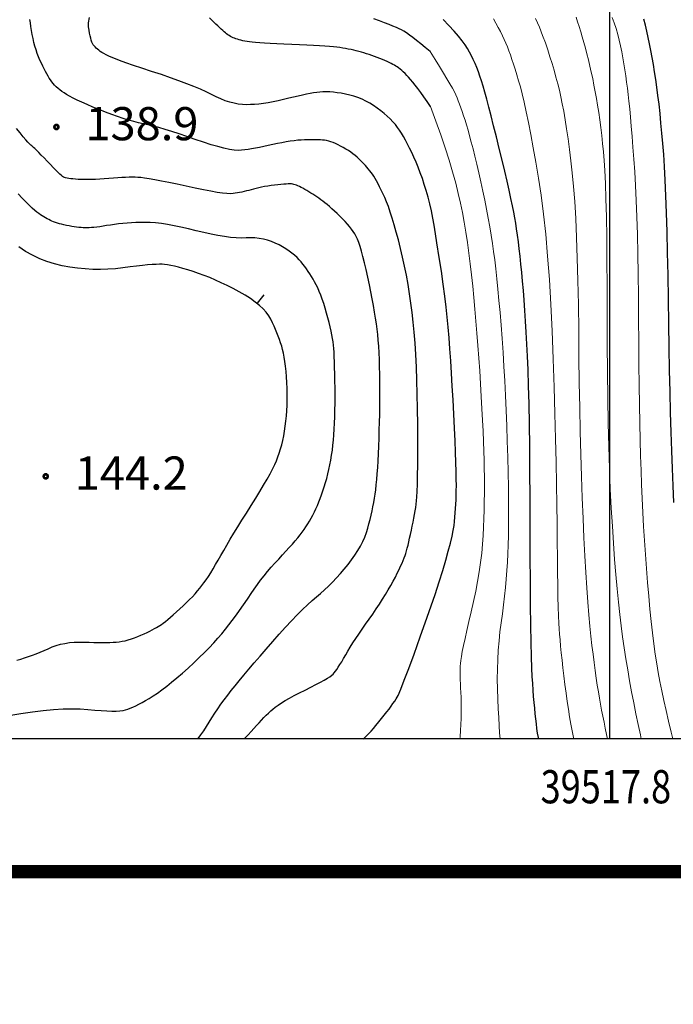
# Model space of a CAD drawing. Units: millimetres. Extents: x 39517343 to 39524544, y 3335448 to 3336414.
# Drawn here: x 39519037 to 39519135, y 3335448 to 3335597 of the extents above; entities that cross this region are included whole.
import ezdxf
from ezdxf.enums import TextEntityAlignment as Align

# ---------------------------------------------------------------- set-up
doc = ezdxf.new("R2010")
doc.units = ezdxf.units.MM
for name, color, linetype in [('TK', 7, 'Continuous'), ('TK-WHITE', 7, 'Continuous'), ('坐标', 7, 'Continuous'), ('高程点', 7, 'Continuous')]:
    doc.layers.add(name, color=color, linetype=linetype)
doc.layers.add('粗等高线', color=96, linetype='Continuous', lineweight=25)
doc.layers.add('细等高线', color=252, linetype='Continuous', lineweight=9)
doc.styles.add('TK_宋体', font='SimSun.ttf')
doc.styles.add('宋体', font='SimSun.ttf')
doc.styles.add('宋体0.8', font='SimSun.ttf', dxfattribs={"width": 0.8})

# ---------------------------------------------------------------- blocks, each defined once
blk = doc.blocks.new('lzA2_1')
at = {"layer": 'TK-WHITE'}
for points, const_width in [([(0, 0), (594, 0), (594, 420), (0, 420)], 0.01), ([(25, 10), (584, 10), (584, 410), (25, 410)], 1)]:
    blk.add_lwpolyline(points, close=True, dxfattribs=dict(at, const_width=const_width))
at = {"layer": 'TK', "style": 'TK_宋体', "flags": 3}
for tag, p in [('LZHQ_N会签5_T5_H2', (7.5, 400)), ('LZHQ_N会签6_T5_H2', (12.5, 400)), ('LZHQ_N会签8_T5_H2', (22.5, 400)), ('LZHQ_N会签7_T5_H2', (17.061, 398.244)), ('LZHQ_N会签5_T6_H5', (7.5, 380)), ('LZHQ_N会签6_T6_H5', (12.5, 380)), ('LZHQ_N会签7_T6_H5', (17.5, 380)), ('LZHQ_N会签8_T6_H5', (22.5, 380)), ('LZHQ_N会签5_T5_H2', (7.5, 360)), ('LZHQ_N会签6_T5_H2', (12.5, 360)), ('LZHQ_N会签7_T5_H2', (17.5, 360)), ('LZHQ_N会签8_T5_H2', (22.5, 360)), ('LZHQ_N会签1_T5_H2', (7.5, 340)), ('LZHQ_N会签2_T5_H2', (12.5, 340)), ('LZHQ_N会签3_T5_H2', (17.5, 340)), ('LZHQ_N会签4_T5_H2', (22.5, 340)), ('LZHQ_N会签1_T6_H5', (7.5, 320)), ('LZHQ_N会签2_T6_H5', (12.5, 320)), ('LZHQ_N会签3_T6_H5', (17.5, 320)), ('LZHQ_N会签4_T6_H5', (22.5, 320)), ('LZHQ_N会签1_T5_H2', (7.5, 300)), ('LZHQ_N会签2_T5_H2', (12.5, 300)), ('LZHQ_N会签3_T5_H2', (17.5, 300)), ('LZHQ_N会签4_T5_H2', (22.5, 300))]:
    blk.add_attdef(tag, text='', height=1.8, rotation=90, dxfattribs=at).set_placement(p, align=Align.MIDDLE_CENTER)
at = {"layer": 'TK', "style": '宋体', "flags": 3}
blk.add_attdef('LZBARCODE_T1', text='', height=3, rotation=90, dxfattribs=at).set_placement((584, 10, 0), align=Align.TOP_LEFT)
at = {"layer": 'TK', "style": '宋体', "width": 0.75}
blk.add_attdef('LZTQINS', text='', height=3, dxfattribs=at).set_placement((584, 10), align=Align.MIDDLE)
at = {"layer": 'TK', "style": '宋体', "flags": 3}
blk.add_attdef('LZFRAME', text='', height=3, dxfattribs=at).set_placement((578.884, 5.233, 0), align=Align.MIDDLE)

msp = doc.modelspace()

# ---------------------------------------------------------------- linework, layer by layer
msp.add_lwpolyline([(39519001.61554, 3335468.40798), (39519001.61554, 3336268.40798), (39519779.61554, 3336268.40798), (39519779.61554, 3335576.40798), (39519559.6314, 3335576.40798), (39519559.71701, 3335468.40798)], close=True)
at = {"layer": '坐标'}
msp.add_line((39519125.82297, 3336248.40798), (39519125.82297, 3335488.40798), dxfattribs=at)
msp.add_lwpolyline([(39519759.61554, 3335596.40798), (39519539.61554, 3335596.40798), (39519539.70115, 3335488.40798), (39519021.61554, 3335488.40798)], dxfattribs=at)
at = {"layer": '粗等高线', "lineweight": -3}
for points in [[(39519115.13506, 3335488.40798), (39519115.09994, 3335488.6077), (39519114.99127, 3335489.2867), (39519114.89057, 3335489.98161), (39519114.79784, 3335490.69241), (39519114.71042, 3335491.43264), (39519114.62565, 3335492.21585), (39519114.54353, 3335493.04202), (39519114.46406, 3335493.91116), (39519114.38724, 3335494.82327), (39519114.31307, 3335495.77835), (39519114.24156, 3335496.77639), (39519114.17269, 3335497.81741), (39519114.10877, 3335499.09866), (39519114.05207, 3335500.81741), (39519114.00259, 3335502.97366), (39519113.96034, 3335505.56741), (39519113.92532, 3335508.59866), (39519113.89752, 3335512.06741), (39519113.87694, 3335515.97366), (39519113.86359, 3335520.31741), (39519113.84874, 3335524.71245), (39519113.82364, 3335528.77257), (39519113.7883, 3335532.49778), (39519113.74271, 3335535.88806), (39519113.68689, 3335538.94343), (39519113.62082, 3335541.66389), (39519113.54451, 3335544.04942), (39519113.45796, 3335546.10004), (39519113.3642, 3335547.94558), (39519113.26627, 3335549.7159), (39519113.16417, 3335551.411), (39519113.0579, 3335553.03088), (39519112.94745, 3335554.57554), (39519112.83283, 3335556.04497), (39519112.71404, 3335557.43918), (39519112.59107, 3335558.75817), (39519112.46537, 3335560.00777), (39519112.33835, 3335561.19382), (39519112.21003, 3335562.31631), (39519112.0804, 3335563.37526), (39519111.94946, 3335564.37066), (39519111.81722, 3335565.3025), (39519111.68366, 3335566.1708), (39519111.5488, 3335566.97554), (39519111.39349, 3335567.81543), (39519111.19857, 3335568.78917), (39519110.96404, 3335569.89676), (39519110.68991, 3335571.13819), (39519110.37618, 3335572.51347), (39519110.02284, 3335574.0226), (39519109.6299, 3335575.66558), (39519109.19736, 3335577.44241), (39519108.75967, 3335579.21482), (39519108.35129, 3335580.84457), (39519107.97222, 3335582.33166), (39519107.62246, 3335583.67608), (39519107.30202, 3335584.87783), (39519107.01088, 3335585.93691), (39519106.74905, 3335586.85333), (39519106.51654, 3335587.62708), (39519106.29312, 3335588.31773), (39519106.05858, 3335588.98485), (39519105.81293, 3335589.62844), (39519105.55616, 3335590.2485), (39519105.28828, 3335590.84503), (39519105.00927, 3335591.41802), (39519104.71915, 3335591.96749), (39519104.41792, 3335592.49342), (39519104.06019, 3335593.04355), (39519103.60058, 3335593.66562), (39519103.03911, 3335594.35963), (39519102.37577, 3335595.12557), (39519101.61056, 3335595.96345), (39519100.74347, 3335596.87327)], [(39519135.54772, 3335524.06442), (39519135.43285, 3335526.58393), (39519135.32651, 3335529.15857), (39519135.22764, 3335531.83447), (39519135.13516, 3335534.65775), (39519135.04909, 3335537.62841), (39519134.96941, 3335540.74645), (39519134.89612, 3335544.01187), (39519134.82923, 3335547.42467), (39519134.76874, 3335550.98485), (39519134.71465, 3335554.69241), (39519134.65897, 3335558.3423), (39519134.59373, 3335561.72948), (39519134.51892, 3335564.85394), (39519134.43454, 3335567.71569), (39519134.3406, 3335570.31472), (39519134.23709, 3335572.65104), (39519134.12402, 3335574.72464), (39519134.00138, 3335576.53553), (39519133.87107, 3335578.18194), (39519133.73498, 3335579.76208), (39519133.59312, 3335581.27598), (39519133.44548, 3335582.72361), (39519133.29207, 3335584.10499), (39519133.13288, 3335585.42012), (39519132.96791, 3335586.66899), (39519132.79716, 3335587.8516), (39519132.62111, 3335588.98532), (39519132.44022, 3335590.08752), (39519132.25449, 3335591.15818), (39519132.06391, 3335592.19732), (39519131.8685, 3335593.20492), (39519131.66825, 3335594.181), (39519131.46315, 3335595.12555), (39519131.25322, 3335596.03857), (39519131.02331, 3335596.9319)], [(39519063.72514, 3335488.40798), (39519063.76935, 3335488.45758), (39519064.21364, 3335489.02217), (39519064.63543, 3335489.62758), (39519065.03471, 3335490.27382), (39519065.43278, 3335490.94176), (39519065.85093, 3335491.61232), (39519066.28916, 3335492.28548), (39519066.74747, 3335492.96124), (39519067.22585, 3335493.63961), (39519067.72432, 3335494.32058), (39519068.24286, 3335495.00416), (39519068.78148, 3335495.69034), (39519069.35929, 3335496.40769), (39519069.99543, 3335497.18475), (39519070.68988, 3335498.02153), (39519071.44265, 3335498.91802), (39519072.25374, 3335499.87423), (39519073.12315, 3335500.89016), (39519074.05088, 3335501.96581), (39519075.03692, 3335503.10117), (39519076.02803, 3335504.22564), (39519076.97097, 3335505.26859), (39519077.86573, 3335506.23005), (39519078.71231, 3335507.10999), (39519079.51071, 3335507.90842), (39519080.26094, 3335508.62535), (39519080.96299, 3335509.26077), (39519081.61686, 3335509.81468), (39519082.24259, 3335510.34014), (39519082.8602, 3335510.89022), (39519083.46971, 3335511.4649), (39519084.0711, 3335512.0642), (39519084.66438, 3335512.6881), (39519085.24955, 3335513.33662), (39519085.82661, 3335514.00975), (39519086.39556, 3335514.70749), (39519086.93639, 3335515.41432), (39519087.42912, 3335516.11474), (39519087.87374, 3335516.80875), (39519088.27025, 3335517.49634), (39519088.61866, 3335518.17751), (39519088.91895, 3335518.85227), (39519089.17114, 3335519.52061), (39519089.37522, 3335520.18254), (39519089.54993, 3335520.83915), (39519089.71399, 3335521.49154), (39519089.86741, 3335522.13972), (39519090.01019, 3335522.78369), (39519090.14232, 3335523.42344), (39519090.26381, 3335524.05898), (39519090.37466, 3335524.6903), (39519090.47487, 3335525.31741), (39519090.56662, 3335525.97756), (39519090.6521, 3335526.70803), (39519090.73131, 3335527.50881), (39519090.80425, 3335528.37991), (39519090.87092, 3335529.32131), (39519090.93132, 3335530.33303), (39519090.98545, 3335531.41506), (39519091.03331, 3335532.56741), (39519091.07488, 3335533.75686), (39519091.11016, 3335534.95022), (39519091.13913, 3335536.14749), (39519091.1618, 3335537.34866), (39519091.17818, 3335538.55374), (39519091.18825, 3335539.76272), (39519091.19203, 3335540.97561), (39519091.1895, 3335542.19241), (39519091.17817, 3335543.384), (39519091.15554, 3335544.52127), (39519091.1216, 3335545.60423), (39519091.07635, 3335546.63287), (39519091.0198, 3335547.60719), (39519090.95195, 3335548.52719), (39519090.87279, 3335549.39288), (39519090.78233, 3335550.20425), (39519090.67622, 3335551.01307), (39519090.55012, 3335551.87114), (39519090.40404, 3335552.77844), (39519090.23797, 3335553.73498), (39519090.05192, 3335554.74075), (39519089.84588, 3335555.79577), (39519089.61985, 3335556.90002), (39519089.37384, 3335558.0535), (39519089.12219, 3335559.18011), (39519088.87925, 3335560.20374), (39519088.64501, 3335561.12439), (39519088.41947, 3335561.94205), (39519088.20264, 3335562.65672), (39519087.99451, 3335563.26841), (39519087.79509, 3335563.77712), (39519087.60437, 3335564.18284), (39519087.40312, 3335564.54044), (39519087.17208, 3335564.90476), (39519086.91126, 3335565.2758), (39519086.62065, 3335565.65357), (39519086.30027, 3335566.03806), (39519085.9501, 3335566.42928), (39519085.57014, 3335566.82723), (39519085.16041, 3335567.2319), (39519084.74362, 3335567.62774), (39519084.3425, 3335567.99918), (39519083.95705, 3335568.34624), (39519083.58727, 3335568.6689), (39519083.23317, 3335568.96717), (39519082.89473, 3335569.24106), (39519082.57197, 3335569.49055), (39519082.26488, 3335569.71564), (39519081.96569, 3335569.92612), (39519081.66661, 3335570.13176), (39519081.36764, 3335570.33255), (39519081.0688, 3335570.5285), (39519080.77007, 3335570.7196), (39519080.47146, 3335570.90585), (39519080.17296, 3335571.08726), (39519079.87458, 3335571.26383), (39519079.58514, 3335571.4287), (39519079.31345, 3335571.575), (39519079.05953, 3335571.70275), (39519078.82336, 3335571.81193), (39519078.60496, 3335571.90256), (39519078.40431, 3335571.97462), (39519078.22142, 3335572.02813), (39519078.05629, 3335572.06307), (39519077.8766, 3335572.08305), (39519077.65004, 3335572.09164), (39519077.3766, 3335572.08885), (39519077.05629, 3335572.07467), (39519076.6891, 3335572.04912), (39519076.27504, 3335572.01218), (39519075.8141, 3335571.96386), (39519075.30629, 3335571.90415), (39519074.78615, 3335571.83627), (39519074.28822, 3335571.76342), (39519073.81251, 3335571.6856), (39519073.35901, 3335571.60281), (39519072.92772, 3335571.51506), (39519072.51865, 3335571.42233), (39519072.1318, 3335571.32464), (39519071.76716, 3335571.22198), (39519071.41549, 3335571.12065), (39519071.06757, 3335571.02697), (39519070.72338, 3335570.94093), (39519070.38294, 3335570.86254), (39519070.04624, 3335570.79179), (39519069.71328, 3335570.72868), (39519069.38405, 3335570.67321), (39519069.05857, 3335570.62539), (39519068.66482, 3335570.60412), (39519068.13077, 3335570.6283), (39519067.45644, 3335570.69793), (39519066.64182, 3335570.81301), (39519065.68691, 3335570.97355), (39519064.59171, 3335571.17954), (39519063.35622, 3335571.43098), (39519061.98045, 3335571.72788), (39519060.60134, 3335572.02862), (39519059.35586, 3335572.2916), (39519058.244, 3335572.51682), (39519057.26576, 3335572.70427), (39519056.42114, 3335572.85397), (39519055.71015, 3335572.9659), (39519055.13278, 3335573.04007), (39519054.68903, 3335573.07647), (39519054.29073, 3335573.08921), (39519053.84971, 3335573.09236), (39519053.36596, 3335573.08593), (39519052.83948, 3335573.06991), (39519052.27027, 3335573.04432), (39519051.65834, 3335573.00914), (39519051.00368, 3335572.96438), (39519050.30629, 3335572.91003), (39519049.60526, 3335572.85621), (39519048.93965, 3335572.81302), (39519048.30947, 3335572.78045), (39519047.71472, 3335572.75852), (39519047.1554, 3335572.74721), (39519046.6315, 3335572.74653), (39519046.14304, 3335572.75648), (39519045.69, 3335572.77705), (39519045.27467, 3335572.80517), (39519044.89935, 3335572.83775), (39519044.56403, 3335572.87479), (39519044.2687, 3335572.9163), (39519044.01338, 3335572.96226), (39519043.79805, 3335573.01268), (39519043.62273, 3335573.06756), (39519043.4874, 3335573.1269), (39519043.34792, 3335573.21791), (39519043.16013, 3335573.36781), (39519042.92403, 3335573.5766), (39519042.63962, 3335573.84426), (39519042.30691, 3335574.17082), (39519041.92588, 3335574.55625), (39519041.49655, 3335575.00058), (39519041.01891, 3335575.50378), (39519040.54332, 3335576.006), (39519040.12014, 3335576.44736), (39519039.74939, 3335576.82786), (39519039.43105, 3335577.1475), (39519039.16512, 3335577.40627), (39519038.95161, 3335577.60419), (39519038.79052, 3335577.74124), (39519038.68184, 3335577.81743), (39519038.56432, 3335577.90993), (39519038.37668, 3335578.09589), (39519038.11893, 3335578.37533), (39519037.79107, 3335578.74823), (39519037.3931, 3335579.21461), (39519036.92502, 3335579.77445), (39519036.38682, 3335580.42776)]]:
    msp.add_lwpolyline(points, dxfattribs=at)
at = {"layer": '细等高线', "lineweight": -3}
for points in [[(39519070.73838, 3335488.40798), (39519070.838, 3335488.51182), (39519071.32822, 3335489.03304), (39519071.78177, 3335489.52624), (39519072.19863, 3335489.9914), (39519072.59208, 3335490.43177), (39519072.97538, 3335490.8506), (39519073.34851, 3335491.24789), (39519073.7115, 3335491.62364), (39519074.06432, 3335491.97785), (39519074.40699, 3335492.31052), (39519074.73951, 3335492.62165), (39519075.06186, 3335492.91125), (39519075.41573, 3335493.20015), (39519075.84278, 3335493.50922), (39519076.343, 3335493.83846), (39519076.91639, 3335494.18787), (39519077.56296, 3335494.55745), (39519078.28271, 3335494.94719), (39519079.07563, 3335495.3571), (39519079.94172, 3335495.78717), (39519080.79741, 3335496.20979), (39519081.55909, 3335496.59734), (39519082.22676, 3335496.94981), (39519082.80044, 3335497.2672), (39519083.28011, 3335497.54952), (39519083.66578, 3335497.79676), (39519083.95745, 3335498.00893), (39519084.15511, 3335498.18602), (39519084.31632, 3335498.37062), (39519084.49863, 3335498.60531), (39519084.70203, 3335498.89011), (39519084.92653, 3335499.225), (39519085.17212, 3335499.60999), (39519085.4388, 3335500.04508), (39519085.72659, 3335500.53026), (39519086.03546, 3335501.06554), (39519086.37023, 3335501.64018), (39519086.73569, 3335502.24343), (39519087.13184, 3335502.8753), (39519087.55868, 3335503.53578), (39519088.01621, 3335504.22489), (39519088.50442, 3335504.9426), (39519089.02333, 3335505.68894), (39519089.57293, 3335506.46389), (39519090.12391, 3335507.24412), (39519090.64696, 3335508.00629), (39519091.1421, 3335508.75041), (39519091.60931, 3335509.47646), (39519092.0486, 3335510.18446), (39519092.45997, 3335510.8744), (39519092.84342, 3335511.54628), (39519093.19894, 3335512.20011), (39519093.52569, 3335512.82443), (39519093.82282, 3335513.40781), (39519094.09034, 3335513.95026), (39519094.32823, 3335514.45176), (39519094.53651, 3335514.91232), (39519094.71516, 3335515.33193), (39519094.8642, 3335515.71061), (39519094.98362, 3335516.04835), (39519095.09029, 3335516.38554), (39519095.2011, 3335516.76258), (39519095.31604, 3335517.17947), (39519095.43511, 3335517.63621), (39519095.55832, 3335518.1328), (39519095.68566, 3335518.66924), (39519095.81714, 3335519.24552), (39519095.95274, 3335519.86166), (39519096.0853, 3335520.48769), (39519096.20762, 3335521.09363), (39519096.3197, 3335521.67948), (39519096.42155, 3335522.24526), (39519096.51317, 3335522.79095), (39519096.59454, 3335523.31655), (39519096.66569, 3335523.82208), (39519096.72659, 3335524.30752), (39519096.77812, 3335524.90333), (39519096.82112, 3335525.73997), (39519096.85561, 3335526.81744), (39519096.88157, 3335528.13573), (39519096.899, 3335529.69484), (39519096.90792, 3335531.49478), (39519096.90831, 3335533.53555), (39519096.90018, 3335535.81714), (39519096.87888, 3335538.15997), (39519096.83976, 3335540.38447), (39519096.78283, 3335542.49062), (39519096.70807, 3335544.47844), (39519096.61551, 3335546.34791), (39519096.50512, 3335548.09904), (39519096.37692, 3335549.73183), (39519096.23091, 3335551.24628), (39519096.06522, 3335552.69331), (39519095.87799, 3335554.12384), (39519095.66924, 3335555.53786), (39519095.43895, 3335556.93538), (39519095.18713, 3335558.31639), (39519094.91378, 3335559.6809), (39519094.61889, 3335561.0289), (39519094.30248, 3335562.36041), (39519093.97897, 3335563.63846), (39519093.66282, 3335564.82611), (39519093.35401, 3335565.92336), (39519093.05256, 3335566.93022), (39519092.75846, 3335567.84668), (39519092.47171, 3335568.67274), (39519092.19231, 3335569.4084), (39519091.92027, 3335570.05367), (39519091.65644, 3335570.63328), (39519091.40172, 3335571.17201), (39519091.15609, 3335571.66984), (39519090.91957, 3335572.12677), (39519090.69214, 3335572.54281), (39519090.47381, 3335572.91796), (39519090.26458, 3335573.25221), (39519090.06444, 3335573.54556), (39519089.86557, 3335573.81704), (39519089.66012, 3335574.08566), (39519089.4481, 3335574.35141), (39519089.2295, 3335574.6143), (39519089.00432, 3335574.87433), (39519088.77257, 3335575.1315), (39519088.53424, 3335575.3858), (39519088.28933, 3335575.63724), (39519088.03124, 3335575.88638), (39519087.75335, 3335576.13379), (39519087.45565, 3335576.37947), (39519087.13815, 3335576.62342), (39519086.80086, 3335576.86564), (39519086.44376, 3335577.10612), (39519086.06686, 3335577.34488), (39519085.67016, 3335577.5819), (39519085.27051, 3335577.80552), (39519084.88478, 3335578.00406), (39519084.51296, 3335578.17753), (39519084.15505, 3335578.32592), (39519083.81105, 3335578.44924), (39519083.48096, 3335578.54748), (39519083.16479, 3335578.62064), (39519082.86252, 3335578.66873), (39519082.55637, 3335578.70095), (39519082.22855, 3335578.72649), (39519081.87904, 3335578.74535), (39519081.50785, 3335578.75754), (39519081.11498, 3335578.76306), (39519080.70043, 3335578.7619), (39519080.2642, 3335578.75407), (39519079.80629, 3335578.73956), (39519079.32175, 3335578.71277), (39519078.80563, 3335578.6681), (39519078.25794, 3335578.60555), (39519077.67866, 3335578.52512), (39519077.0678, 3335578.42681), (39519076.42537, 3335578.31061), (39519075.75136, 3335578.17654), (39519075.04577, 3335578.02458), (39519074.34103, 3335577.87048), (39519073.66959, 3335577.72999), (39519073.03144, 3335577.6031), (39519072.42659, 3335577.48981), (39519071.85503, 3335577.39012), (39519071.31676, 3335577.30404), (39519070.81179, 3335577.23156), (39519070.34011, 3335577.17268), (39519069.83274, 3335577.15247), (39519069.22071, 3335577.19601), (39519068.50402, 3335577.30329), (39519067.68267, 3335577.47432), (39519066.75666, 3335577.7091), (39519065.72598, 3335578.00762), (39519064.59064, 3335578.36988), (39519063.35063, 3335578.79589), (39519062.09707, 3335579.23338), (39519060.92104, 3335579.63007), (39519059.82254, 3335579.98596), (39519058.80158, 3335580.30106), (39519057.85816, 3335580.57536), (39519056.99228, 3335580.80887), (39519056.20393, 3335581.00158), (39519055.49312, 3335581.1535), (39519054.80128, 3335581.30197), (39519054.06983, 3335581.48436), (39519053.29879, 3335581.70067), (39519052.48814, 3335581.9509), (39519051.6379, 3335582.23504), (39519050.74805, 3335582.55309), (39519049.81861, 3335582.90507), (39519048.84956, 3335583.29096), (39519047.90175, 3335583.68269), (39519047.036, 3335584.05219), (39519046.25232, 3335584.39947), (39519045.5507, 3335584.72452), (39519044.93115, 3335585.02734), (39519044.39366, 3335585.30793), (39519043.93824, 3335585.56629), (39519043.56488, 3335585.80243), (39519043.24206, 3335586.0299), (39519042.93824, 3335586.2623), (39519042.65344, 3335586.49962), (39519042.38765, 3335586.74185), (39519042.14086, 3335586.989), (39519041.91308, 3335587.24107), (39519041.70432, 3335587.49805), (39519041.51456, 3335587.75996), (39519041.33198, 3335588.03802), (39519041.14476, 3335588.3435), (39519040.95289, 3335588.67639), (39519040.75638, 3335589.03669), (39519040.55523, 3335589.42439), (39519040.34942, 3335589.83951), (39519040.13898, 3335590.28203), (39519039.92389, 3335590.75197), (39519039.7138, 3335591.24526), (39519039.51837, 3335591.75785), (39519039.33759, 3335592.28973), (39519039.17146, 3335592.84092), (39519039.02, 3335593.41141), (39519038.88318, 3335594.00119), (39519038.76102, 3335594.61027), (39519038.65351, 3335595.23866), (39519038.56094, 3335595.84624), (39519038.48357, 3335596.39293), (39519038.42141, 3335596.87872)], [(39519098.99499, 3335568.05491), (39519098.73399, 3335569.10233), (39519098.46388, 3335570.11209), (39519098.18464, 3335571.08417), (39519097.89628, 3335572.01859), (39519097.5988, 3335572.91533), (39519097.29219, 3335573.7744), (39519096.97647, 3335574.5958), (39519096.65162, 3335575.37953), (39519096.32472, 3335576.12377), (39519096.00283, 3335576.8267), (39519095.68595, 3335577.48832), (39519095.37408, 3335578.10863), (39519095.06722, 3335578.68763), (39519094.76536, 3335579.22532), (39519094.46852, 3335579.7217), (39519094.17669, 3335580.17677), (39519093.87083, 3335580.6092), (39519093.5319, 3335581.03766), (39519093.15991, 3335581.46216), (39519092.75486, 3335581.88269), (39519092.31674, 3335582.29925), (39519091.84555, 3335582.71185), (39519091.3413, 3335583.12047), (39519090.80399, 3335583.52513), (39519090.24447, 3335583.91051), (39519089.6736, 3335584.2613), (39519089.09137, 3335584.57749), (39519088.49779, 3335584.85909), (39519087.89286, 3335585.10609), (39519087.27658, 3335585.31851), (39519086.64894, 3335585.49632), (39519086.00995, 3335585.63955), (39519085.37794, 3335585.75345), (39519084.77123, 3335585.84331), (39519084.18983, 3335585.90913), (39519083.63373, 3335585.95091), (39519083.10293, 3335585.96864), (39519082.59744, 3335585.96232), (39519082.11725, 3335585.93196), (39519081.66237, 3335585.87756), (39519081.19729, 3335585.80288), (39519080.68652, 3335585.71168), (39519080.13006, 3335585.60397), (39519079.52791, 3335585.47974), (39519078.88006, 3335585.33899), (39519078.18652, 3335585.18173), (39519077.44729, 3335585.00795), (39519076.66237, 3335584.81766), (39519075.86798, 3335584.63167), (39519075.10034, 3335584.47079), (39519074.35945, 3335584.33503), (39519073.64531, 3335584.22438), (39519072.95793, 3335584.13885), (39519072.2973, 3335584.07844), (39519071.66342, 3335584.04314), (39519071.05629, 3335584.03296), (39519070.45426, 3335584.059), (39519069.83567, 3335584.13236), (39519069.20051, 3335584.25305), (39519068.54879, 3335584.42106), (39519067.88051, 3335584.63639), (39519067.19566, 3335584.89904), (39519066.49426, 3335585.20901), (39519065.77629, 3335585.56631), (39519064.99999, 3335585.95425), (39519064.12358, 3335586.35614), (39519063.14708, 3335586.77199), (39519062.07047, 3335587.20179), (39519060.89377, 3335587.64555), (39519059.61696, 3335588.10326), (39519058.24005, 3335588.57493), (39519056.76304, 3335589.06055), (39519055.31394, 3335589.53329), (39519054.02076, 3335589.96632), (39519052.8835, 3335590.35964), (39519051.90217, 3335590.71324), (39519051.07675, 3335591.02713), (39519050.40725, 3335591.30131), (39519049.89368, 3335591.53577), (39519049.53602, 3335591.73052), (39519049.26691, 3335591.90444), (39519049.01897, 3335592.07642), (39519048.79219, 3335592.24645), (39519048.58658, 3335592.41455), (39519048.40214, 3335592.5807), (39519048.23887, 3335592.7449), (39519048.09677, 3335592.90717), (39519047.97584, 3335593.06749), (39519047.86821, 3335593.24943), (39519047.76603, 3335593.47654), (39519047.66929, 3335593.74883), (39519047.578, 3335594.06631), (39519047.49216, 3335594.42896), (39519047.41176, 3335594.83678), (39519047.33681, 3335595.28979), (39519047.2673, 3335595.78797), (39519047.26153, 3335596.39716), (39519047.37776, 3335597.1832)], [(39519098.84689, 3335583.74321), (39519098.31745, 3335584.51641), (39519097.82075, 3335585.22681), (39519097.35678, 3335585.87443), (39519096.92556, 3335586.45926), (39519096.52707, 3335586.9813), (39519096.16133, 3335587.44055), (39519095.82832, 3335587.83701), (39519095.52805, 3335588.17068), (39519095.24974, 3335588.46153), (39519094.98261, 3335588.72956), (39519094.72665, 3335588.97475), (39519094.48187, 3335589.19711), (39519094.24827, 3335589.39664), (39519094.02584, 3335589.57333), (39519093.81459, 3335589.72719), (39519093.61452, 3335589.85822), (39519093.40634, 3335589.98063), (39519093.17077, 3335590.10864), (39519092.90782, 3335590.24224), (39519092.61748, 3335590.38144), (39519092.29975, 3335590.52623), (39519091.95463, 3335590.67662), (39519091.58213, 3335590.8326), (39519091.18224, 3335590.99417), (39519090.77095, 3335591.15458), (39519090.36424, 3335591.30706), (39519089.96212, 3335591.4516), (39519089.56459, 3335591.58822), (39519089.17164, 3335591.7169), (39519088.78328, 3335591.83765), (39519088.39951, 3335591.95046), (39519088.02032, 3335592.05535), (39519087.6385, 3335592.15378), (39519087.24684, 3335592.24722), (39519086.84534, 3335592.33568), (39519086.43399, 3335592.41916), (39519086.0128, 3335592.49765), (39519085.58177, 3335592.57115), (39519085.1409, 3335592.63967), (39519084.69019, 3335592.70321), (39519084.1854, 3335592.76303), (39519083.58231, 3335592.82039), (39519082.88092, 3335592.8753), (39519082.08123, 3335592.92775), (39519081.18324, 3335592.97774), (39519080.18695, 3335593.02528), (39519079.09236, 3335593.07037), (39519077.89946, 3335593.113), (39519076.71278, 3335593.15537), (39519075.6368, 3335593.19967), (39519074.67154, 3335593.2459), (39519073.817, 3335593.29408), (39519073.07316, 3335593.34418), (39519072.44004, 3335593.39622), (39519071.91763, 3335593.45019), (39519071.50593, 3335593.5061), (39519071.15935, 3335593.56427), (39519070.83228, 3335593.62504), (39519070.52472, 3335593.6884), (39519070.23667, 3335593.75437), (39519069.96813, 3335593.82293), (39519069.7191, 3335593.89408), (39519069.48959, 3335593.96783), (39519069.27959, 3335594.04418), (39519069.07953, 3335594.12771), (39519068.87984, 3335594.22299), (39519068.68054, 3335594.33002), (39519068.48161, 3335594.44881), (39519068.28306, 3335594.57936), (39519068.08489, 3335594.72166), (39519067.88709, 3335594.87572), (39519067.68967, 3335595.04153), (39519067.48303, 3335595.22456), (39519067.25756, 3335595.43029), (39519067.01327, 3335595.65872), (39519066.75014, 3335595.90983), (39519066.4682, 3335596.18364), (39519066.16742, 3335596.48014), (39519065.84782, 3335596.79933), (39519065.5094, 3335597.14122)], [(39519098.76849, 3335592.04041), (39519098.03542, 3335592.66063), (39519097.3585, 3335593.22001), (39519096.73773, 3335593.71854), (39519096.17311, 3335594.15623), (39519095.66465, 3335594.53307), (39519095.21234, 3335594.84907), (39519094.81618, 3335595.10423), (39519094.47617, 3335595.29854), (39519094.12338, 3335595.47367), (39519093.68888, 3335595.6713), (39519093.17266, 3335595.89143), (39519092.57472, 3335596.13405), (39519091.89506, 3335596.39916), (39519091.13369, 3335596.68677), (39519090.2906, 3335596.99688)], [(39519035.21958, 3335491.94113), (39519037.05088, 3335492.25487), (39519038.78484, 3335492.51163), (39519040.42147, 3335492.7114), (39519041.96075, 3335492.8542), (39519043.40269, 3335492.94001), (39519044.74729, 3335492.96884), (39519045.99456, 3335492.94069), (39519047.14448, 3335492.85556), (39519048.19692, 3335492.75507), (39519049.1517, 3335492.68084), (39519050.00885, 3335492.63287), (39519050.76834, 3335492.61116), (39519051.4302, 3335492.61571), (39519051.99441, 3335492.64651), (39519052.46097, 3335492.70358), (39519052.82989, 3335492.78691), (39519053.16606, 3335492.89854), (39519053.5344, 3335493.04054), (39519053.93488, 3335493.21289), (39519054.36753, 3335493.4156), (39519054.83233, 3335493.64867), (39519055.32929, 3335493.91209), (39519055.85841, 3335494.20588), (39519056.41969, 3335494.53002), (39519057.01632, 3335494.89827), (39519057.65153, 3335495.32436), (39519058.32529, 3335495.8083), (39519059.03763, 3335496.35008), (39519059.78853, 3335496.94971), (39519060.57799, 3335497.60719), (39519061.40603, 3335498.32251), (39519062.27262, 3335499.09568), (39519063.13555, 3335499.88895), (39519063.95256, 3335500.66458), (39519064.72367, 3335501.42257), (39519065.44886, 3335502.16292), (39519066.12814, 3335502.88563), (39519066.76151, 3335503.59069), (39519067.34897, 3335504.27812), (39519067.89052, 3335504.94791), (39519068.40502, 3335505.61033), (39519068.91132, 3335506.27566), (39519069.40943, 3335506.94391), (39519069.89935, 3335507.61506), (39519070.38108, 3335508.28913), (39519070.85462, 3335508.96611), (39519071.31997, 3335509.646), (39519071.77712, 3335510.3288), (39519072.2385, 3335511.00892), (39519072.71652, 3335511.68078), (39519073.21118, 3335512.34437), (39519073.72248, 3335512.99971), (39519074.25042, 3335513.64677), (39519074.79501, 3335514.28558), (39519075.35624, 3335514.91612), (39519075.93411, 3335515.53839), (39519076.50227, 3335516.1426), (39519077.03439, 3335516.71894), (39519077.53046, 3335517.26742), (39519077.99048, 3335517.78802), (39519078.41445, 3335518.28075), (39519078.80238, 3335518.74562), (39519079.15425, 3335519.18262), (39519079.47008, 3335519.59175), (39519079.76309, 3335519.99267), (39519080.0465, 3335520.40505), (39519080.32033, 3335520.82889), (39519080.58456, 3335521.26419), (39519080.8392, 3335521.71095), (39519081.08425, 3335522.16916), (39519081.3197, 3335522.63883), (39519081.54557, 3335523.11997), (39519081.7644, 3335523.61748), (39519081.97875, 3335524.13631), (39519082.18862, 3335524.67646), (39519082.39402, 3335525.23792), (39519082.59493, 3335525.82069), (39519082.79137, 3335526.42478), (39519082.98333, 3335527.05018), (39519083.17082, 3335527.69689), (39519083.34887, 3335528.3621), (39519083.51256, 3335529.04298), (39519083.66188, 3335529.73955), (39519083.79683, 3335530.45179), (39519083.91741, 3335531.17971), (39519084.02362, 3335531.92331), (39519084.11546, 3335532.68258), (39519084.19293, 3335533.45754), (39519084.2581, 3335534.26492), (39519084.31301, 3335535.12149), (39519084.35767, 3335536.02723), (39519084.39208, 3335536.98217), (39519084.41624, 3335537.98628), (39519084.43015, 3335539.03958), (39519084.43381, 3335540.14207), (39519084.42722, 3335541.29373), (39519084.41326, 3335542.42455), (39519084.39482, 3335543.46446), (39519084.3719, 3335544.41349), (39519084.3445, 3335545.27162), (39519084.31262, 3335546.03885), (39519084.27625, 3335546.7152), (39519084.23541, 3335547.30065), (39519084.19008, 3335547.7952), (39519084.1322, 3335548.26366), (39519084.05371, 3335548.77081), (39519083.9546, 3335549.31666), (39519083.83488, 3335549.9012), (39519083.69455, 3335550.52444), (39519083.5336, 3335551.18638), (39519083.35204, 3335551.88701), (39519083.14987, 3335552.62634), (39519082.93591, 3335553.36342), (39519082.719, 3335554.05732), (39519082.49913, 3335554.70803), (39519082.27632, 3335555.31556), (39519082.05055, 3335555.8799), (39519081.82183, 3335556.40105), (39519081.59016, 3335556.87902), (39519081.35553, 3335557.31381), (39519081.11707, 3335557.72241), (39519080.87387, 3335558.12185), (39519080.62595, 3335558.51213), (39519080.37331, 3335558.89323), (39519080.11593, 3335559.26517), (39519079.85383, 3335559.62795), (39519079.587, 3335559.98155), (39519079.31544, 3335560.32599), (39519079.02369, 3335560.66346), (39519078.69627, 3335560.99615), (39519078.33319, 3335561.32405), (39519077.93446, 3335561.64718), (39519077.50005, 3335561.96553), (39519077.02999, 3335562.2791), (39519076.52427, 3335562.58789), (39519075.98288, 3335562.89191), (39519075.41579, 3335563.17239), (39519074.83295, 3335563.41057), (39519074.23437, 3335563.60647), (39519073.62004, 3335563.76008), (39519072.98997, 3335563.8714), (39519072.34415, 3335563.94044), (39519071.68258, 3335563.96718), (39519071.00527, 3335563.95163), (39519070.28803, 3335563.93651), (39519069.50671, 3335563.96452), (39519068.6613, 3335564.03568), (39519067.7518, 3335564.14997), (39519066.77821, 3335564.30741), (39519065.74053, 3335564.50798), (39519064.63877, 3335564.75169), (39519063.47291, 3335565.03854), (39519062.30495, 3335565.32789), (39519061.19689, 3335565.57912), (39519060.14872, 3335565.79223), (39519059.16045, 3335565.96721), (39519058.23207, 3335566.10406), (39519057.36358, 3335566.20279), (39519056.55499, 3335566.26339), (39519055.80629, 3335566.28586), (39519055.09535, 3335566.28274), (39519054.40004, 3335566.26654), (39519053.72035, 3335566.23726), (39519053.05629, 3335566.19491), (39519052.40785, 3335566.13948), (39519051.77504, 3335566.07097), (39519051.15785, 3335565.98939), (39519050.55629, 3335565.89473), (39519049.9821, 3335565.79956), (39519049.44701, 3335565.71647), (39519048.95103, 3335565.64546), (39519048.49415, 3335565.58651), (39519048.07639, 3335565.53964), (39519047.69773, 3335565.50484), (39519047.35818, 3335565.48211), (39519047.05774, 3335565.47145), (39519046.7691, 3335565.47192), (39519046.46497, 3335565.48255), (39519046.14533, 3335565.50336), (39519045.8102, 3335565.53434), (39519045.45957, 3335565.57549), (39519045.09344, 3335565.62682), (39519044.71182, 3335565.68831), (39519044.31469, 3335565.75998), (39519043.92012, 3335565.83846), (39519043.54616, 3335565.9204), (39519043.19282, 3335566.0058), (39519042.86008, 3335566.09467), (39519042.54796, 3335566.187), (39519042.25645, 3335566.28279), (39519041.98555, 3335566.38204), (39519041.73526, 3335566.48475), (39519041.49434, 3335566.5937), (39519041.25156, 3335566.71165), (39519041.0069, 3335566.83861), (39519040.76037, 3335566.97458), (39519040.51198, 3335567.11956), (39519040.26171, 3335567.27354), (39519040.00957, 3335567.43653), (39519039.75556, 3335567.60853), (39519039.47329, 3335567.82033), (39519039.13637, 3335568.10273), (39519038.7448, 3335568.45572), (39519038.29857, 3335568.8793), (39519037.79769, 3335569.37347), (39519037.24216, 3335569.93824), (39519036.63198, 3335570.57361)], [(39519099.54119, 3335510.19871), (39519100.1404, 3335512.082), (39519100.66956, 3335513.79751), (39519101.12867, 3335515.34526), (39519101.51774, 3335516.72523), (39519101.83677, 3335517.93743), (39519102.08575, 3335518.98186), (39519102.26469, 3335519.85852), (39519102.37359, 3335520.56741), (39519102.44365, 3335521.19631), (39519102.5061, 3335521.83303), (39519102.56092, 3335522.47756), (39519102.60813, 3335523.12991), (39519102.64771, 3335523.79006), (39519102.67968, 3335524.45803), (39519102.70403, 3335525.13381), (39519102.72076, 3335525.81741), (39519102.72617, 3335526.59959), (39519102.71659, 3335527.57113), (39519102.69201, 3335528.73203), (39519102.65242, 3335530.0823), (39519102.59783, 3335531.62193), (39519102.52824, 3335533.35091), (39519102.44365, 3335535.26926), (39519102.34406, 3335537.37697), (39519102.23471, 3335539.53258), (39519102.12084, 3335541.59462), (39519102.00246, 3335543.5631), (39519101.87957, 3335545.43801), (39519101.75216, 3335547.21935), (39519101.62024, 3335548.90712), (39519101.48381, 3335550.50133), (39519101.34286, 3335552.00197), (39519101.18087, 3335553.52493), (39519100.98131, 3335555.18607), (39519100.74418, 3335556.9854), (39519100.46948, 3335558.92292), (39519100.15721, 3335560.99864), (39519099.80737, 3335563.21254), (39519099.41997, 3335565.56463), (39519098.99499, 3335568.05491)], [(39519036.43749, 3335500.28355), (39519037.02413, 3335500.44638), (39519037.61154, 3335500.62462), (39519038.19973, 3335500.81828), (39519038.78868, 3335501.02736), (39519039.37841, 3335501.25185), (39519039.96892, 3335501.49175), (39519040.56019, 3335501.74708), (39519041.15224, 3335502.01782), (39519041.75577, 3335502.27689), (39519042.38148, 3335502.49722), (39519043.02938, 3335502.67879), (39519043.69946, 3335502.82162), (39519044.39172, 3335502.9257), (39519045.10618, 3335502.99104), (39519045.84281, 3335503.01762), (39519046.60163, 3335503.00546), (39519047.35077, 3335502.97799), (39519048.05836, 3335502.95867), (39519048.72439, 3335502.9475), (39519049.34888, 3335502.94447), (39519049.93181, 3335502.94958), (39519050.47319, 3335502.96284), (39519050.97302, 3335502.98424), (39519051.43129, 3335503.01379), (39519051.87237, 3335503.05942), (39519052.3206, 3335503.12907), (39519052.776, 3335503.22274), (39519053.23854, 3335503.34043), (39519053.70825, 3335503.48213), (39519054.1851, 3335503.64786), (39519054.66912, 3335503.8376), (39519055.16029, 3335504.05137), (39519055.63781, 3335504.27186), (39519056.08086, 3335504.48179), (39519056.48944, 3335504.68115), (39519056.86355, 3335504.86995), (39519057.2032, 3335505.04818), (39519057.50838, 3335505.21585), (39519057.77909, 3335505.37295), (39519058.01533, 3335505.51949), (39519058.25387, 3335505.68205), (39519058.53146, 3335505.8872), (39519058.8481, 3335506.13495), (39519059.2038, 3335506.42529), (39519059.59855, 3335506.75823), (39519060.03235, 3335507.13377), (39519060.50521, 3335507.5519), (39519061.01712, 3335508.01263), (39519061.53428, 3335508.48941), (39519062.02289, 3335508.95572), (39519062.48293, 3335509.41155), (39519062.91442, 3335509.85691), (39519063.31736, 3335510.29179), (39519063.69173, 3335510.71619), (39519064.03755, 3335511.13011), (39519064.35482, 3335511.53356), (39519064.66461, 3335511.95294), (39519064.98801, 3335512.41466), (39519065.32503, 3335512.91873), (39519065.67566, 3335513.46513), (39519066.03991, 3335514.05389), (39519066.41777, 3335514.68498), (39519066.80924, 3335515.35842), (39519067.21432, 3335516.07421), (39519067.64584, 3335516.83639), (39519068.11662, 3335517.64903), (39519068.62666, 3335518.51212), (39519069.17595, 3335519.42567), (39519069.7645, 3335520.38967), (39519070.3923, 3335521.40412), (39519071.05937, 3335522.46903), (39519071.76569, 3335523.5844), (39519072.46075, 3335524.68824), (39519073.09403, 3335525.71858), (39519073.66554, 3335526.67541), (39519074.17527, 3335527.55875), (39519074.62322, 3335528.36859), (39519075.0094, 3335529.10492), (39519075.33381, 3335529.76775), (39519075.59643, 3335530.35708), (39519075.82005, 3335530.922), (39519076.02743, 3335531.5116), (39519076.21857, 3335532.12588), (39519076.39347, 3335532.76483), (39519076.55212, 3335533.42846), (39519076.69454, 3335534.11676), (39519076.82072, 3335534.82975), (39519076.93066, 3335535.56741), (39519077.02335, 3335536.32644), (39519077.09779, 3335537.10353), (39519077.15399, 3335537.89867), (39519077.19193, 3335538.71188), (39519077.21163, 3335539.54314), (39519077.21308, 3335540.39246), (39519077.19627, 3335541.25984), (39519077.16122, 3335542.14528), (39519077.11039, 3335543.01388), (39519077.04625, 3335543.83073), (39519076.9688, 3335544.59585), (39519076.87805, 3335545.30922), (39519076.77398, 3335545.97085), (39519076.65661, 3335546.58073), (39519076.52592, 3335547.13888), (39519076.38193, 3335547.64528), (39519076.2244, 3335548.1288), (39519076.0531, 3335548.61829), (39519075.86802, 3335549.11375), (39519075.66917, 3335549.61518), (39519075.45655, 3335550.12258), (39519075.23015, 3335550.63596), (39519074.98998, 3335551.15531), (39519074.73604, 3335551.68063), (39519074.43363, 3335552.20753), (39519074.04804, 3335552.73163), (39519073.57928, 3335553.25293), (39519073.02736, 3335553.77142), (39519072.39226, 3335554.28712), (39519071.67399, 3335554.80001), (39519070.87254, 3335555.3101), (39519069.98793, 3335555.81738), (39519069.06846, 3335556.30796), (39519068.16244, 3335556.76794), (39519067.26987, 3335557.19731), (39519066.39075, 3335557.59607), (39519065.52509, 3335557.96423), (39519064.67288, 3335558.30179), (39519063.83412, 3335558.60873), (39519063.00881, 3335558.88508), (39519062.21949, 3335559.1306), (39519061.48869, 3335559.3451), (39519060.81642, 3335559.52858), (39519060.20267, 3335559.68103), (39519059.64744, 3335559.80246), (39519059.15073, 3335559.89286), (39519058.71255, 3335559.95223), (39519058.33289, 3335559.98058), (39519057.93408, 3335559.98322), (39519057.43844, 3335559.96546), (39519056.84598, 3335559.9273), (39519056.15669, 3335559.86875), (39519055.37058, 3335559.7898), (39519054.48764, 3335559.69045), (39519053.50788, 3335559.5707), (39519052.43129, 3335559.43056), (39519051.30374, 3335559.30412), (39519050.1711, 3335559.2255), (39519049.03336, 3335559.19469), (39519047.89053, 3335559.21169), (39519046.7426, 3335559.27651), (39519045.58958, 3335559.38914), (39519044.43146, 3335559.54958), (39519043.26825, 3335559.75783), (39519042.11499, 3335560.0301), (39519040.98674, 3335560.3826), (39519039.88348, 3335560.81533), (39519038.80523, 3335561.32828), (39519037.75198, 3335561.92146), (39519036.72373, 3335562.59487)], [(39519072.75559, 3335554.11542), (39519073.75697, 3335555.36331)], [(39519088.68064, 3335488.40798), (39519088.77072, 3335488.47843), (39519088.99091, 3335488.67662), (39519089.24536, 3335488.92756), (39519089.53406, 3335489.23125), (39519089.85702, 3335489.5877), (39519090.21424, 3335489.9969), (39519090.60571, 3335490.45885), (39519091.03144, 3335490.97355), (39519091.45991, 3335491.50118), (39519091.85961, 3335492.00188), (39519092.23052, 3335492.47568), (39519092.57266, 3335492.92255), (39519092.88603, 3335493.34252), (39519093.17062, 3335493.73557), (39519093.42643, 3335494.1017), (39519093.65346, 3335494.44092), (39519093.93153, 3335494.97218), (39519094.34042, 3335495.91442), (39519094.88014, 3335497.26766), (39519095.55069, 3335499.03189), (39519096.35207, 3335501.20711), (39519097.28428, 3335503.79332), (39519098.34732, 3335506.79052), (39519099.54119, 3335510.19871)]]:
    msp.add_lwpolyline(points, dxfattribs=at)
at = {"layer": '细等高线'}
for points in [[(39519120.43687, 3335488.40798), (39519120.39015, 3335488.62494), (39519120.19394, 3335489.61005), (39519120.00232, 3335490.64772), (39519119.81528, 3335491.73796), (39519119.63283, 3335492.88077), (39519119.45496, 3335494.07615), (39519119.28168, 3335495.3241), (39519119.11298, 3335496.62462), (39519118.95352, 3335497.91647), (39519118.80794, 3335499.13842), (39519118.67623, 3335500.29047), (39519118.55841, 3335501.37261), (39519118.45446, 3335502.38484), (39519118.36439, 3335503.32718), (39519118.2882, 3335504.19961), (39519118.22589, 3335505.00213), (39519118.17308, 3335505.8799), (39519118.12542, 3335506.97804), (39519118.0829, 3335508.29657), (39519118.04551, 3335509.83548), (39519118.01327, 3335511.59477), (39519117.98617, 3335513.57443), (39519117.9642, 3335515.77449), (39519117.94738, 3335518.19492), (39519117.92524, 3335520.83886), (39519117.8873, 3335523.70944), (39519117.83359, 3335526.80667), (39519117.76408, 3335530.13054), (39519117.6788, 3335533.68104), (39519117.57772, 3335537.45819), (39519117.46086, 3335541.46198), (39519117.32822, 3335545.69241), (39519117.17074, 3335549.9194), (39519116.97939, 3335553.91286), (39519116.75415, 3335557.6728), (39519116.49504, 3335561.19922), (39519116.20205, 3335564.49211), (39519115.87517, 3335567.55147), (39519115.51442, 3335570.37732), (39519115.11979, 3335572.96964), (39519114.71689, 3335575.35059), (39519114.33133, 3335577.54235), (39519113.96312, 3335579.5449), (39519113.61224, 3335581.35825), (39519113.27872, 3335582.9824), (39519112.96253, 3335584.41735), (39519112.66369, 3335585.66309), (39519112.38219, 3335586.71964), (39519112.11283, 3335587.65535), (39519111.85041, 3335588.53861), (39519111.59492, 3335589.36941), (39519111.34638, 3335590.14775), (39519111.10477, 3335590.87364), (39519110.8701, 3335591.54707), (39519110.64237, 3335592.16805), (39519110.42158, 3335592.73656), (39519110.19253, 3335593.28773), (39519109.94005, 3335593.85666), (39519109.66413, 3335594.44335), (39519109.36478, 3335595.0478), (39519109.04198, 3335595.67002), (39519108.69575, 3335596.30999), (39519108.32608, 3335596.96772)], [(39519125.5368, 3335488.40798), (39519125.38481, 3335489.09254), (39519125.18777, 3335490.00997), (39519124.99775, 3335490.92586), (39519124.81474, 3335491.8402), (39519124.63875, 3335492.75298), (39519124.46976, 3335493.66422), (39519124.30779, 3335494.57391), (39519124.14895, 3335495.51475), (39519123.98938, 3335496.51944), (39519123.82907, 3335497.58798), (39519123.66802, 3335498.72038), (39519123.50624, 3335499.91662), (39519123.34372, 3335501.17673), (39519123.18046, 3335502.50068), (39519123.01646, 3335503.88848), (39519122.85429, 3335505.40843), (39519122.6965, 3335507.12881), (39519122.5431, 3335509.04962), (39519122.39408, 3335511.17085), (39519122.24944, 3335513.49252), (39519122.10918, 3335516.01462), (39519121.97331, 3335518.73716), (39519121.84181, 3335521.66012), (39519121.7183, 3335524.74776), (39519121.60636, 3335527.96434), (39519121.50599, 3335531.30985), (39519121.41719, 3335534.7843), (39519121.33996, 3335538.38768), (39519121.2743, 3335542.12), (39519121.22022, 3335545.98125), (39519121.17771, 3335549.97143), (39519121.13029, 3335553.89077), (39519121.06149, 3335557.53949), (39519120.97132, 3335560.91759), (39519120.85977, 3335564.02507), (39519120.72684, 3335566.86193), (39519120.57252, 3335569.42816), (39519120.39684, 3335571.72378), (39519120.19977, 3335573.74878), (39519119.99127, 3335575.58159), (39519119.7813, 3335577.30067), (39519119.56986, 3335578.90602), (39519119.35694, 3335580.39762), (39519119.14254, 3335581.77549), (39519118.92667, 3335583.03962), (39519118.70933, 3335584.19001), (39519118.49051, 3335585.22667), (39519118.26188, 3335586.21103), (39519118.01512, 3335587.20456), (39519117.75021, 3335588.20725), (39519117.46716, 3335589.2191), (39519117.16597, 3335590.24011), (39519116.84665, 3335591.27028), (39519116.50918, 3335592.3096), (39519116.15357, 3335593.35809), (39519115.74475, 3335594.47036), (39519115.24763, 3335595.70102), (39519114.66223, 3335597.05006)], [(39519130.61566, 3335488.40798), (39519130.47718, 3335489.04569), (39519130.14964, 3335490.58901), (39519129.81269, 3335492.21066), (39519129.47888, 3335493.8709), (39519129.16079, 3335495.53), (39519128.85841, 3335497.18796), (39519128.57175, 3335498.84478), (39519128.30081, 3335500.50046), (39519128.04558, 3335502.155), (39519127.80607, 3335503.8084), (39519127.58227, 3335505.46066), (39519127.37008, 3335507.18294), (39519127.16538, 3335509.04642), (39519126.96818, 3335511.0511), (39519126.77846, 3335513.19697), (39519126.59624, 3335515.48404), (39519126.4215, 3335517.9123), (39519126.25426, 3335520.48176), (39519126.09451, 3335523.19241), (39519125.94821, 3335526.08108), (39519125.82132, 3335529.1846), (39519125.71383, 3335532.50295), (39519125.62575, 3335536.03616), (39519125.55708, 3335539.7842), (39519125.50781, 3335543.7471), (39519125.47795, 3335547.92483), (39519125.46749, 3335552.31741), (39519125.45989, 3335556.61893), (39519125.43857, 3335560.52348), (39519125.40354, 3335564.03106), (39519125.35481, 3335567.14168), (39519125.29236, 3335569.85533), (39519125.2162, 3335572.17202), (39519125.12634, 3335574.09174), (39519125.02276, 3335575.6145), (39519124.90798, 3335576.91972), (39519124.7845, 3335578.18684), (39519124.65232, 3335579.41587), (39519124.51143, 3335580.60679), (39519124.36185, 3335581.75961), (39519124.20357, 3335582.87434), (39519124.03659, 3335583.95096), (39519123.8609, 3335584.98949), (39519123.67729, 3335585.99993), (39519123.48651, 3335586.99232), (39519123.28857, 3335587.96664), (39519123.08347, 3335588.92291), (39519122.8712, 3335589.86112), (39519122.65177, 3335590.78127), (39519122.42518, 3335591.68336), (39519122.19142, 3335592.5674), (39519121.95456, 3335593.42586), (39519121.71863, 3335594.25124), (39519121.48363, 3335595.04353), (39519121.24958, 3335595.80275), (39519121.01645, 3335596.52888), (39519120.78427, 3335597.22193)], [(39519135.39772, 3335488.40798), (39519135.13741, 3335489.43848), (39519134.73172, 3335491.10177), (39519134.35758, 3335492.69739), (39519134.015, 3335494.22533), (39519133.70397, 3335495.6856), (39519133.42449, 3335497.07819), (39519133.17656, 3335498.40311), (39519132.94815, 3335499.74507), (39519132.7272, 3335501.18881), (39519132.51372, 3335502.73433), (39519132.30771, 3335504.38162), (39519132.10917, 3335506.13069), (39519131.9181, 3335507.98153), (39519131.7345, 3335509.93415), (39519131.55836, 3335511.98855), (39519131.39221, 3335514.09434), (39519131.23854, 3335516.20116), (39519131.09736, 3335518.309), (39519130.96867, 3335520.41787), (39519130.85246, 3335522.52775), (39519130.74875, 3335524.63866), (39519130.65752, 3335526.75059), (39519130.57878, 3335528.86355), (39519130.5097, 3335531.06953), (39519130.44747, 3335533.46055), (39519130.39208, 3335536.0366), (39519130.34354, 3335538.79769), (39519130.30184, 3335541.74382), (39519130.26698, 3335544.87498), (39519130.23897, 3335548.19118), (39519130.2178, 3335551.69241), (39519130.19296, 3335555.18453), (39519130.15395, 3335558.47339), (39519130.10075, 3335561.55899), (39519130.03339, 3335564.44133), (39519129.95184, 3335567.12041), (39519129.85612, 3335569.59623), (39519129.74622, 3335571.86878), (39519129.62215, 3335573.93808), (39519129.49219, 3335575.84163), (39519129.36463, 3335577.61695), (39519129.23949, 3335579.26402), (39519129.11675, 3335580.78286), (39519128.99642, 3335582.17346), (39519128.8785, 3335583.43582), (39519128.76298, 3335584.56994), (39519128.64987, 3335585.57582), (39519128.53385, 3335586.51417), (39519128.40959, 3335587.44566), (39519128.27708, 3335588.37031), (39519128.13634, 3335589.28811), (39519127.98736, 3335590.19906), (39519127.83014, 3335591.10317), (39519127.66468, 3335592.00043), (39519127.49099, 3335592.89085), (39519127.29732, 3335593.77266), (39519127.07197, 3335594.64412), (39519126.81493, 3335595.50524), (39519126.52619, 3335596.356), (39519126.20577, 3335597.19641)], [(39519109.31536, 3335488.40798), (39519109.25017, 3335489.31258), (39519109.18106, 3335490.40362), (39519109.11251, 3335491.61906), (39519109.04453, 3335492.95889), (39519108.9771, 3335494.42312), (39519108.9263, 3335495.93859), (39519108.90823, 3335497.43215), (39519108.92286, 3335498.90381), (39519108.97022, 3335500.35356), (39519109.05028, 3335501.7814), (39519109.16307, 3335503.18733), (39519109.30856, 3335504.57136), (39519109.48678, 3335505.93348), (39519109.67287, 3335507.27797), (39519109.84199, 3335508.6091), (39519109.99416, 3335509.92689), (39519110.12936, 3335511.23133), (39519110.24759, 3335512.52241), (39519110.34887, 3335513.80015), (39519110.43318, 3335515.06453), (39519110.50052, 3335516.31556), (39519110.5517, 3335517.63225), (39519110.58748, 3335519.09359), (39519110.60788, 3335520.69959), (39519110.6129, 3335522.45025), (39519110.60252, 3335524.34556), (39519110.57676, 3335526.38553), (39519110.53562, 3335528.57016), (39519110.47908, 3335530.89944), (39519110.40943, 3335533.28028), (39519110.32894, 3335535.61956), (39519110.23759, 3335537.91729), (39519110.13539, 3335540.17346), (39519110.02235, 3335542.38808), (39519109.89845, 3335544.56115), (39519109.76371, 3335546.69266), (39519109.61812, 3335548.78262), (39519109.46608, 3335550.79809), (39519109.31201, 3335552.70615), (39519109.15589, 3335554.50679), (39519108.99774, 3335556.20001), (39519108.83755, 3335557.78582), (39519108.67532, 3335559.26421), (39519108.51105, 3335560.63518), (39519108.34474, 3335561.89874), (39519108.16822, 3335563.12148), (39519107.97329, 3335564.37001), (39519107.75996, 3335565.64433), (39519107.52823, 3335566.94444), (39519107.2781, 3335568.27034), (39519107.00956, 3335569.62202), (39519106.72263, 3335570.9995), (39519106.4173, 3335572.40277), (39519106.10844, 3335573.77598), (39519105.81093, 3335575.0633), (39519105.52478, 3335576.26472), (39519105.24997, 3335577.38024), (39519104.98652, 3335578.40987), (39519104.73442, 3335579.35361), (39519104.49367, 3335580.21145), (39519104.26427, 3335580.98339), (39519104.04318, 3335581.69196), (39519103.82736, 3335582.35968), (39519103.6168, 3335582.98656), (39519103.41152, 3335583.57258), (39519103.2115, 3335584.11775), (39519103.01675, 3335584.62208), (39519102.82727, 3335585.08555), (39519102.64306, 3335585.50818), (39519102.42363, 3335585.96217), (39519102.12853, 3335586.51974), (39519101.75773, 3335587.1809), (39519101.31126, 3335587.94564), (39519100.78909, 3335588.81396), (39519100.19125, 3335589.78586), (39519099.51771, 3335590.86134), (39519098.76849, 3335592.04041)], [(39519103.27404, 3335488.40798), (39519103.29535, 3335488.71657), (39519103.35828, 3335489.666), (39519103.40728, 3335490.58303), (39519103.44237, 3335491.46766), (39519103.46355, 3335492.3199), (39519103.4708, 3335493.13974), (39519103.46414, 3335493.92718), (39519103.44357, 3335494.68223), (39519103.40907, 3335495.40488), (39519103.37186, 3335496.09127), (39519103.34314, 3335496.73754), (39519103.32289, 3335497.34368), (39519103.31113, 3335497.9097), (39519103.30786, 3335498.4356), (39519103.31307, 3335498.92138), (39519103.32676, 3335499.36703), (39519103.34893, 3335499.77256), (39519103.3975, 3335500.23212), (39519103.49036, 3335500.83985), (39519103.62753, 3335501.59576), (39519103.809, 3335502.49984), (39519104.03477, 3335503.5521), (39519104.30484, 3335504.75253), (39519104.61921, 3335506.10114), (39519104.97788, 3335507.59792), (39519105.33892, 3335509.15166), (39519105.66039, 3335510.67115), (39519105.94229, 3335512.15637), (39519106.18462, 3335513.60733), (39519106.38738, 3335515.02403), (39519106.55057, 3335516.40648), (39519106.67419, 3335517.75466), (39519106.75824, 3335519.06859), (39519106.81735, 3335520.36106), (39519106.86612, 3335521.64487), (39519106.90457, 3335522.92004), (39519106.9327, 3335524.18656), (39519106.95049, 3335525.44442), (39519106.95796, 3335526.69363), (39519106.9551, 3335527.93419), (39519106.94191, 3335529.1661), (39519106.91695, 3335530.43993), (39519106.87877, 3335531.80627), (39519106.82736, 3335533.26511), (39519106.76273, 3335534.81646), (39519106.68488, 3335536.46032), (39519106.59381, 3335538.19668), (39519106.48951, 3335540.02554), (39519106.372, 3335541.94692), (39519106.24499, 3335543.89895), (39519106.11225, 3335545.81979), (39519105.97376, 3335547.70946), (39519105.82952, 3335549.56794), (39519105.67954, 3335551.39523), (39519105.52381, 3335553.19135), (39519105.36234, 3335554.95627), (39519105.19512, 3335556.69002), (39519105.01741, 3335558.38891), (39519104.82444, 3335560.04929), (39519104.61622, 3335561.67116), (39519104.39275, 3335563.2545), (39519104.15402, 3335564.79934), (39519103.90004, 3335566.30565), (39519103.6308, 3335567.77345), (39519103.34632, 3335569.20274), (39519103.02041, 3335570.66371), (39519102.62693, 3335572.22656), (39519102.16587, 3335573.89129), (39519101.63723, 3335575.65791), (39519101.04101, 3335577.52641), (39519100.37722, 3335579.49679), (39519099.64584, 3335581.56906), (39519098.84689, 3335583.74321)]]:
    msp.add_lwpolyline(points, dxfattribs=at)
at = {"layer": '高程点', "const_width": 0.6}
for points in [[(39519042.60629, 3335580.67441), (39519042.5681, 3335580.79197), (39519042.4681, 3335580.86462), (39519042.34449, 3335580.86462), (39519042.24449, 3335580.79197), (39519042.20629, 3335580.67441), (39519042.24449, 3335580.55685), (39519042.34449, 3335580.4842), (39519042.4681, 3335580.4842), (39519042.5681, 3335580.55685), (39519042.60629, 3335580.67441)], [(39519040.99529, 3335527.99841), (39519040.9571, 3335528.11597), (39519040.8571, 3335528.18862), (39519040.73349, 3335528.18862), (39519040.63349, 3335528.11597), (39519040.59529, 3335527.99841), (39519040.63349, 3335527.88085), (39519040.73349, 3335527.8082), (39519040.8571, 3335527.8082), (39519040.9571, 3335527.88085), (39519040.99529, 3335527.99841)]]:
    msp.add_lwpolyline(points, dxfattribs=at)

# ---------------------------------------------------------------- block references
at = {"xscale": 2, "yscale": 2, "zscale": 2}
msp.add_blockref('lzA2_1', (39518951.61554, 3335448.40798), dxfattribs=at)

# ---------------------------------------------------------------- texts
at = {"layer": '坐标', "style": '宋体0.8', "width": 0.8}
msp.add_text('39517.8', height=5, dxfattribs=at).set_placement((39519115.43341, 3335478.70101))
at = {"layer": '高程点', "char_height": 5, "width": 21, "attachment_point": 5, "style": '宋体0.8'}
for s, insert in [('\\A1;138.9', (39519055.30629, 3335581.17441)), ('\\A1;144.2', (39519053.69529, 3335528.49841))]:
    msp.add_mtext(s, dxfattribs=dict(at, insert=insert))

doc.saveas('drawing.dxf')
